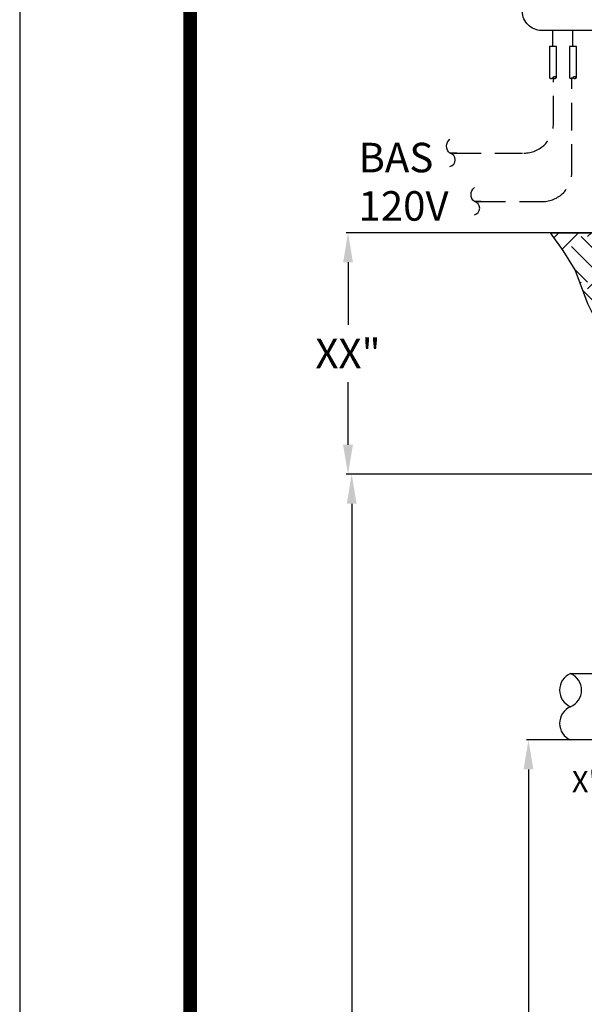
# Model space of a CAD drawing. Extents: x 302 to 599, y -9 to 375.
# Drawn here: x 302 to 340, y 197 to 264 of the extents above; entities that cross this region are included whole.
import ezdxf

# ---------------------------------------------------------------- set-up
doc = ezdxf.new("R2010")
doc.units = 0
doc.header["$LTSCALE"] = 30
doc.header["$MEASUREMENT"] = 0
doc.linetypes.add('HIDDEN2', pattern=[0.1875, 0.125, -0.0625])
doc.layers.get('0').update_dxf_attribs({"linetype": 'CONTINUOUS'})
doc.layers.get('DEFPOINTS').update_dxf_attribs({"linetype": 'CONTINUOUS'})
for name, color, linetype in [('CON', 6, 'CONTINUOUS'), ('Concrete', 6, 'CONTINUOUS'), ('Controls', 4, 'CONTINUOUS'), ('DIM', 1, 'CONTINUOUS'), ('Dimensions', 1, 'CONTINUOUS'), ('PVF', 3, 'CONTINUOUS'), ('SHT', 1, 'CONTINUOUS')]:
    doc.layers.add(name, color=color, linetype=linetype)
doc.layers.add('NO PRINT', color=7, linetype='CONTINUOUS', plot=False)
doc.styles.add('4', font='simplex')
doc.styles.add('S', font='ROMANS', dxfattribs={"width": 0.9})
doc.styles.add('SIMPLEX', font='SIMPLEX.SHX', dxfattribs={"width": 0.9})
doc.dimstyles.new('STANDARD$0', dxfattribs={"dimtxt": 2, "dimasz": 2, "dimexe": 0.125, "dimexo": 0.5, "dimgap": 0.75, "dimtad": 0, "dimtih": 1, "dimtoh": 1, "dimdec": 1, "dimlfac": 0.083333, "dimzin": 0, "dimdsep": 46, "dimlunit": 5, "dimtxsty": 'SIMPLEX', "dimcen": 1, "dimadec": 0, "dimazin": 0, "dimtfac": 1, "dimtdec": 1, "dimtofl": 0, "dimtmove": 0, "dimatfit": 3, "dimfxl": 1, "dimtolj": 1, "dimtzin": 0, "dimarcsym": 0})

# ---------------------------------------------------------------- blocks, each defined once
blk = doc.blocks.new('*D23')
at = {"layer": 'DEFPOINTS', "color": 0, "linetype": 'Continuous', "transparency": 16777216}
for p in [(349.419, 214.912), (336.375, 149.162), (352.024, 149.162)]:
    blk.add_point(p, dxfattribs=at)
at = {"layer": 'DIM', "color": 0, "linetype": 'Continuous', "lineweight": -2, "transparency": 16777216}
for p, q in [((348.919, 214.912), (336.25, 214.912)), ((336.375, 212.912), (336.375, 183.787)), ((336.375, 151.162), (336.375, 180.287)), ((351.524, 149.162), (336.25, 149.162))]:
    blk.add_line(p, q, dxfattribs=at)
at = {"layer": 'DIM', "color": 0, "linetype": 'Continuous', "transparency": 16777216}
for points in [[(336.042, 212.912), (336.708, 212.912), (336.375, 214.912)], [(336.042, 151.162), (336.708, 151.162), (336.375, 149.162)]]:
    blk.add_solid(points, dxfattribs=at)
at = {"layer": 'DIM', "color": 0, "linetype": 'Continuous', "transparency": 16777216, "insert": (336.375, 182.037), "char_height": 2, "attachment_point": 5, "style": 'SIMPLEX'}
blk.add_mtext('\\A1;FL2', dxfattribs=at)
blk = doc.blocks.new('*D24')
at = {"layer": 'DEFPOINTS', "color": 0, "linetype": 'Continuous', "transparency": 16777216}
for p in [(324.394, 232.912), (352.524, 232.912), (352.024, 149.162)]:
    blk.add_point(p, dxfattribs=at)
at = {"layer": 'DIM', "color": 0, "linetype": 'Continuous', "lineweight": -2, "transparency": 16777216}
for p, q in [((352.024, 232.912), (324.269, 232.912)), ((324.394, 230.912), (324.394, 192.787)), ((324.394, 151.162), (324.394, 189.287)), ((351.524, 149.162), (324.269, 149.162))]:
    blk.add_line(p, q, dxfattribs=at)
at = {"layer": 'DIM', "color": 0, "linetype": 'Continuous', "transparency": 16777216}
for points in [[(324.061, 230.912), (324.728, 230.912), (324.394, 232.912)], [(324.061, 151.162), (324.728, 151.162), (324.394, 149.162)]]:
    blk.add_solid(points, dxfattribs=at)
at = {"layer": 'DIM', "color": 0, "linetype": 'Continuous', "transparency": 16777216, "insert": (324.394, 191.037), "char_height": 2, "attachment_point": 5, "style": 'SIMPLEX'}
blk.add_mtext('\\A1;H', dxfattribs=at)
blk = doc.blocks.new('*D9')
at = {"layer": 'DEFPOINTS', "color": 0, "linetype": 'Continuous', "transparency": 16777216}
for p in [(324.144, 249.271), (362.513, 249.271), (351.774, 232.912)]:
    blk.add_point(p, dxfattribs=at)
at = {"layer": 'DIM', "color": 0, "linetype": 'Continuous', "lineweight": -2, "transparency": 16777216}
for p, q in [((362.013, 249.271), (324.019, 249.271)), ((324.144, 247.271), (324.144, 243.032)), ((324.144, 234.912), (324.144, 239.151)), ((351.274, 232.912), (324.019, 232.912))]:
    blk.add_line(p, q, dxfattribs=at)
at = {"layer": 'DIM', "color": 0, "linetype": 'Continuous', "transparency": 16777216}
for points in [[(323.811, 247.271), (324.478, 247.271), (324.144, 249.271)], [(323.811, 234.912), (324.478, 234.912), (324.144, 232.912)]]:
    blk.add_solid(points, dxfattribs=at)
at = {"layer": 'DIM', "color": 0, "linetype": 'Continuous', "transparency": 16777216, "insert": (324.144, 241.091), "char_height": 2, "attachment_point": 5, "style": 'SIMPLEX'}
blk.add_mtext('\\A1;XX"', dxfattribs=at)
blk = doc.blocks.new('SQUIGGLE')
blk.add_lwpolyline([(7.76, 0, -0.780794), (0, 0, 0.500054), (-8, 0, 0.500054)], format="xyb")
blk = doc.blocks.new('A$Ce008b968')
at = {"layer": 'NO PRINT'}
blk.add_lwpolyline([(-17, 0.2964), (-8.3818, 0.2964), (-8.3818, 11.4493), (-17, 11.4493)], close=True, dxfattribs=at)
at = {"layer": 'SHT', "color": 2, "linetype": 'Continuous', "const_width": 0.0268}
blk.add_lwpolyline([(-16.665, 10.8712), (-16.665, 0.8745, 0.414214), (-16.403, 0.6124), (-8.9788, 0.6124, 0.414214), (-8.7168, 0.8745), (-8.7168, 10.8712, 0.414211), (-8.9788, 11.1333), (-16.403, 11.1333, 0.413912)], format="xyb", close=True, dxfattribs=at)
blk = doc.blocks.new('A$C8103b4f0')
at = {"linetype": 'Continuous', "xscale": 38.02870880925636, "yscale": 38.02870880925636, "zscale": 38.02870880925636}
blk.add_blockref('A$Ce008b968', (646.488, -435.403), dxfattribs=at)

msp = doc.modelspace()

# ---------------------------------------------------------------- hatches: boundary and pattern name
at = {"layer": 'CON', "linetype": 'Continuous'}
h = msp.add_hatch(dxfattribs=at)
h.set_pattern_fill('EARTH', color=9, scale=10, angle=45)
h.set_pattern_definition([(45, (-1373.0226, -116.4804), (0, 3.535534), [2.5, -2.5]), (45, (-1373.6856, -115.8175), (0, 3.535534), [2.5, -2.5]), (45, (-1374.3485, -115.1546), (0, 3.535534), [2.5, -2.5]), (135, (-1374.3485, -114.7126), (-3.535534, 2e-16), [2.5, -2.5]), (135, (-1373.6856, -114.0497), (-3.535534, 2e-16), [2.5, -2.5]), (135, (-1373.0226, -113.3868), (-3.535534, 2e-16), [2.5, -2.5])])
h.paths.add_polyline_path([(362.513, 249.271), (362.442, 248.436), (360.138, 246.068), (359.97, 246.068), (359.97, 244.912), (357.774, 244.912), (357.774, 242.791), (356.843, 242.254), (356.062, 241.803), (354.2, 240.728), (350.868, 241.151), (347.438, 241.151), (344.127, 241.153), (342.043, 241.881), (341.223, 242.83), (340.408, 244.464), (339.537, 246.765), (338.719, 248.073), (337.868, 249.271)])

# ---------------------------------------------------------------- linework, layer by layer
at = {"layer": 'Concrete', "color": 9, "linetype": 'Continuous'}
msp.add_lwpolyline([(362.513, 249.271), (337.868, 249.271)], dxfattribs=at)
at = {"layer": 'Controls', "color": 9, "linetype": 'HIDDEN2'}
for p, q in [((338.031, 261.888), (338.031, 262.979)), ((339.392, 261.888), (339.392, 262.979)), ((331.516, 254.668), (331.063, 254.668)), ((333.174, 251.391), (332.721, 251.391))]:
    msp.add_line(p, q, dxfattribs=at)
at = {"layer": 'Controls', "linetype": 'Continuous'}
msp.add_lwpolyline([(335.972, 264.259), (335.972, 272.294, -0.414214), (337.253, 273.575), (341.532, 273.575, -0.414214), (342.813, 272.294), (342.813, 264.259, -0.414214), (341.532, 262.979), (337.253, 262.979, -0.414214)], format="xyb", close=True, dxfattribs=at)
at = {"layer": 'Controls', "color": 8, "linetype": 'HIDDEN2'}
for points in [[(338.266, 259.783), (338.269, 259.783), (338.269, 261.888), (337.793, 261.888), (337.793, 259.783)], [(339.627, 259.783), (339.631, 259.783), (339.631, 261.888), (339.154, 261.888), (339.154, 259.783)]]:
    msp.add_lwpolyline(points, dxfattribs=at)
at = {"layer": 'Controls', "color": 9, "linetype": 'HIDDEN2', "ltscale": 0.5}
for points in [[(331.29, 254.668), (336.067, 254.668, 0.414214), (338.067, 256.668), (338.067, 259.783)], [(332.947, 251.391), (337.326, 251.391, 0.414214), (339.326, 253.391), (339.326, 259.783)]]:
    msp.add_lwpolyline(points, format="xyb", dxfattribs=at)
at = {"layer": 'Controls', "color": 8, "linetype": 'HIDDEN2'}
for centre, start, end in [((337.911, 259.887), 221.31441, 318.68559), ((338.148, 259.679), 41.31441, 138.68559), ((338.148, 259.887), 221.31441, 318.68559), ((339.272, 259.887), 221.31441, 318.68559), ((339.509, 259.679), 41.31441, 138.68559), ((339.509, 259.887), 221.31441, 318.68559)]:
    msp.add_arc(centre, 0.158, start, end, dxfattribs=at)
at = {"layer": 'DEFPOINTS', "linetype": 'Continuous'}
msp.add_lwpolyline([(362.513, 249.271), (362.442, 248.436), (360.138, 246.068), (359.97, 246.068), (359.97, 244.912), (357.774, 244.912), (357.774, 242.791), (356.843, 242.254), (356.062, 241.803), (354.2, 240.728), (350.868, 241.151), (347.438, 241.151), (344.127, 241.153), (342.043, 241.881), (341.223, 242.83), (340.408, 244.464), (339.537, 246.765), (338.719, 248.073), (337.868, 249.271)], close=True, dxfattribs=at)
at = {"layer": 'PVF', "linetype": 'Continuous'}
msp.add_lwpolyline([(339.231, 219.412), (352.024, 219.412), (352.024, 214.912), (339.231, 214.912)], dxfattribs=at)
for centre, start, end in [((339.709, 218.287), 113.01527, 246.98473), ((338.753, 218.287), 293.01527, 66.98473), ((339.709, 216.037), 113.01527, 246.98473)]:
    msp.add_arc(centre, 1.222, start, end, dxfattribs=at)

# ---------------------------------------------------------------- block references
at = {"color": 3, "linetype": 'Continuous', "xscale": 0.9069321161115336, "yscale": 0.9069321161115336, "zscale": 0.9069321161115336}
msp.add_blockref('A$C8103b4f0', (301.889, 375.471), dxfattribs=at)
at = {"layer": 'Controls', "linetype": 'Continuous', "xscale": -0.1169764878458206, "yscale": 0.1169764878457225, "zscale": 0.1169764878457553, "rotation": 90}
for p in [(331.057, 254.669), (332.715, 251.392)]:
    msp.add_blockref('SQUIGGLE', p, dxfattribs=at)

# ---------------------------------------------------------------- texts
at = {"layer": 'Controls', "style": '4'}
for s, p in [('BAS', (324.851, 253.367)), ('120V', (324.851, 250.09))]:
    msp.add_text(s, height=1.9999, dxfattribs=at).set_placement(p)
at = {"layer": 'Dimensions', "linetype": 'Continuous', "insert": (339.313, 212.817), "char_height": 1.459, "width": 10.86856, "attachment_point": 1, "style": 'S'}
msp.add_mtext('X" OUTLET', dxfattribs=at)

# ---------------------------------------------------------------- dimensions: what is measured, and where the dimension line sits
at = {"layer": 'DIM', "linetype": 'Continuous'}
for base, p1, p2, text, picture, middle in [((324.144, 249.271), (351.774, 232.912), (362.513, 249.271), 'XX"', '*D9', (324.144, 241.091)), ((324.394, 232.912), (352.024, 149.162), (352.524, 232.912), 'H', '*D24', (324.394, 191.037)), ((336.375, 149.162), (349.419, 214.912), (352.024, 149.162), 'FL2', '*D23', (336.375, 182.037))]:
    dim = msp.add_linear_dim(base=base, p1=p1, p2=p2, angle=90, text=text, dimstyle='STANDARD$0', override={"dimlfac": 1, "dimpost": '"'}, dxfattribs=at)
    dim.commit()
    dim.dimension.update_dxf_attribs({"geometry": picture, "text_midpoint": middle})

doc.saveas('drawing.dxf')
